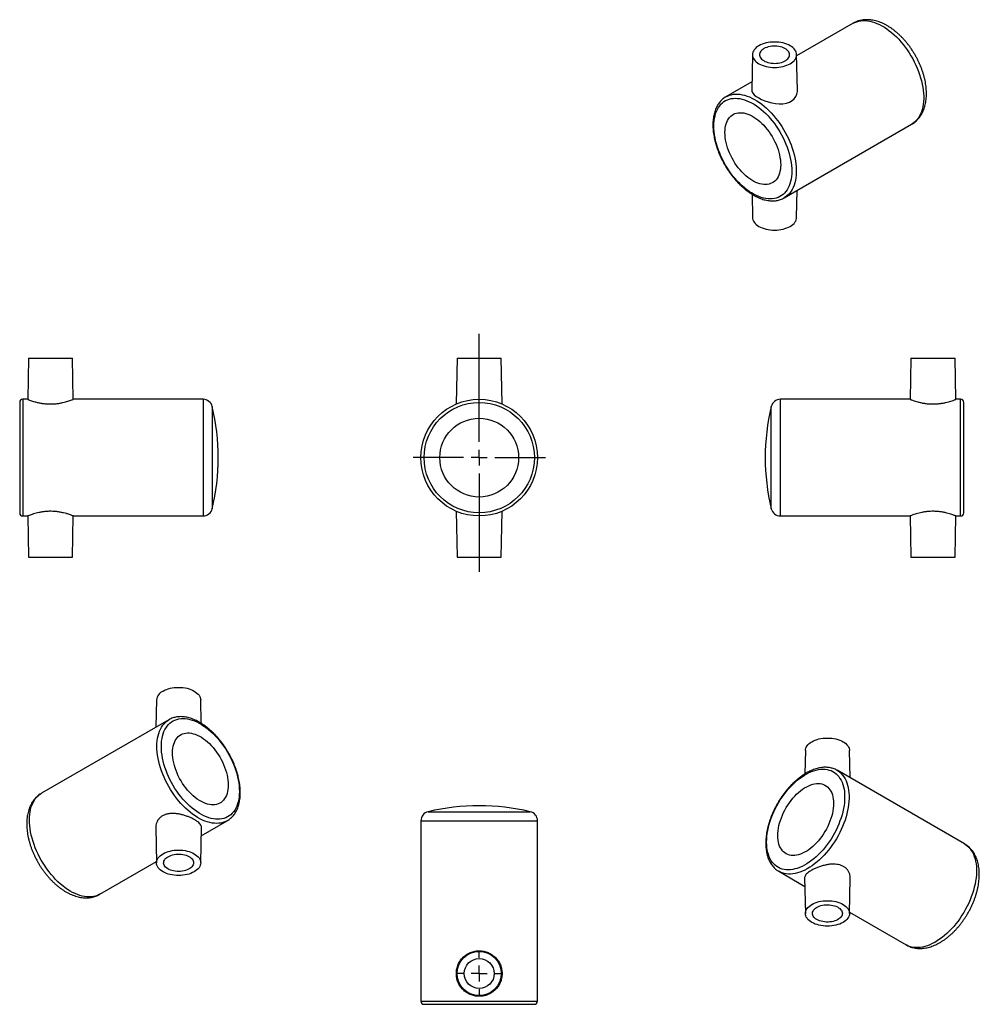
# Model space of a CAD drawing. Units: millimetres. Extents: x -8 to 296, y -36 to 276.
import ezdxf

# ---------------------------------------------------------------- set-up
doc = ezdxf.new("R2010")
doc.units = ezdxf.units.MM
doc.layers.add('FORMAT', color=7, linetype='Continuous')

# ---------------------------------------------------------------- blocks, each defined once
blk = doc.blocks.new('SW_CENTERMARKSYMBOL_0')
at = {"layer": 'FORMAT', "color": 0}
for p, q in [((0, 5), (0, 39.27)), ((-5, 0), (-21, 0)), ((0, 0), (-2.5, 0)), ((0, 0), (0, 2.5)), ((0, 0), (0, -2.5)), ((0, 0), (2.5, 0)), ((5, 0), (21, 0)), ((0, -5), (0, -36.2))]:
    blk.add_line(p, q, dxfattribs=at)
blk = doc.blocks.new('SW_CENTERMARKSYMBOL_1')
at = {"layer": 'FORMAT', "color": 0}
for p, q in [((0, 5), (0, 7.25)), ((-5, 0), (-7.25, 0)), ((0, 0), (-2.5, 0)), ((0, 0), (0, 2.5)), ((0, 0), (0, -2.5)), ((0, 0), (2.5, 0)), ((5, 0), (7.25, 0)), ((0, -5), (0, -7.25))]:
    blk.add_line(p, q, dxfattribs=at)

msp = doc.modelspace()

# ---------------------------------------------------------------- linework, layer by layer
at = {"color": 7, "linetype": 'Continuous', "lineweight": 25}
for p, q in [((256.11, 275.25), (238.13, 264.87)), ((224.12, 265.31), (223.88, 254.01)), ((238.36, 254.04), (238.12, 265.31)), ((223.94, 256.67), (215.67, 251.9)), ((238.36, 253.93), (238.35, 254.04)), ((215.67, 251.9), (215.7, 251.92)), ((234.17, 219.86), (274.61, 243.2)), ((238.12, 213.61), (238.31, 222.25)), ((223.96, 221), (224.12, 213.61)), ((234.17, 219.86), (234.16, 219.85)), ((-5.64, 169.05), (-5.87, 155.94)), ((-5.64, 169.05), (8.36, 169.05)), ((8.59, 155.94), (8.36, 169.05)), ((130.4, 169.05), (130.14, 154.47)), ((130.4, 169.05), (144.4, 169.05)), ((144.65, 154.48), (144.4, 169.05)), ((274.38, 169.05), (274.15, 155.94)), ((274.38, 169.05), (281.38, 169.05)), ((281.38, 169.05), (288.38, 169.05)), ((288.6, 155.95), (288.38, 169.05)), ((-8.41, 154.95), (-8.41, 119.95)), ((-5.86, 155.95), (-7.41, 155.95)), ((49.78, 155.95), (8.57, 155.95)), ((274.17, 155.95), (232.96, 155.95)), ((290.14, 155.95), (288.59, 155.95)), ((291.14, 137.45), (291.14, 154.95)), ((291.14, 119.95), (291.14, 137.45)), ((-7.41, 118.95), (-5.85, 118.95)), ((-5.87, 118.95), (-5.64, 105.85)), ((8.36, 105.85), (8.59, 118.96)), ((8.56, 118.95), (49.78, 118.95)), ((130.14, 120.42), (130.4, 105.85)), ((144.4, 105.85), (144.65, 120.42)), ((232.96, 118.95), (274.17, 118.95)), ((274.15, 118.96), (274.38, 105.85)), ((288.38, 105.85), (288.6, 118.95)), ((288.59, 118.95), (290.14, 118.95)), ((-5.64, 105.85), (8.36, 105.85)), ((130.4, 105.85), (144.4, 105.85)), ((274.38, 105.85), (281.38, 105.85)), ((281.38, 105.85), (288.38, 105.85)), ((35.02, 60.58), (34.84, 51.94)), ((49.18, 53.19), (49.02, 60.58)), ((38.97, 54.33), (-1.47, 30.99)), ((38.97, 54.33), (38.99, 54.34)), ((240.89, 44.52), (240.73, 37.12)), ((255.07, 35.88), (254.89, 44.52)), ((291.37, 14.93), (250.94, 38.27)), ((250.94, 38.27), (250.97, 38.25)), ((49.2, 17.52), (57.47, 22.29)), ((57.47, 22.29), (57.45, 22.28)), ((118.9, 22.22), (118.9, -34.96)), ((155.9, -34.96), (155.9, 22.22)), ((34.78, 20.15), (35.02, 8.88)), ((49.02, 8.88), (49.26, 20.18)), ((17.03, -1.06), (35.01, 9.32)), ((232.44, 6.23), (240.7, 1.46)), ((240.65, 4.12), (240.89, -7.18)), ((254.89, -7.18), (255.13, 4.09)), ((254.9, -6.74), (272.87, -17.12)), ((119.9, -35.96), (154.9, -35.96))]:
    msp.add_line(p, q, dxfattribs=at)
at = {"color": 1, "linetype": 'Continuous', "lineweight": 25}
for p, q in [((-7.41, 155.95), (-7.41, 118.95)), ((49.78, 155.95), (49.78, 118.95)), ((52.69, 153.64), (52.69, 121.25)), ((230.04, 137.45), (230.04, 153.64)), ((232.96, 137.45), (232.96, 155.95)), ((290.14, 137.45), (290.14, 155.95)), ((230.04, 121.25), (230.04, 137.45)), ((232.96, 118.95), (232.96, 137.45)), ((290.14, 118.95), (290.14, 137.45)), ((121.21, 25.14), (153.59, 25.14)), ((118.9, 22.22), (155.9, 22.22)), ((118.9, -34.96), (155.9, -34.96))]:
    msp.add_line(p, q, dxfattribs=at)
at = {"color": 1, "linetype": 'Continuous', "lineweight": 25, "flags": 128}
for points in [[(256.11, 275.25), (256.6, 275.5), (257.2, 275.74), (257.83, 275.92), (258.48, 276.04), (259.16, 276.11), (259.86, 276.11), (260.58, 276.05), (261.32, 275.93), (262.07, 275.74), (262.83, 275.51), (263.6, 275.21), (264.38, 274.85), (265.16, 274.44), (265.95, 273.98), (266.73, 273.46), (267.5, 272.89), (268.27, 272.27), (269.03, 271.61), (269.77, 270.9), (270.5, 270.15), (271.21, 269.36), (271.9, 268.53), (272.56, 267.67), (273.2, 266.78), (273.82, 265.87), (274.4, 264.92), (274.95, 263.96), (275.46, 262.99), (275.94, 261.99), (276.38, 260.99), (276.78, 259.99), (277.14, 258.98), (277.46, 257.97), (277.74, 256.96), (277.97, 255.96), (278.15, 254.98), (278.29, 254.01), (278.39, 253.06), (278.43, 252.13), (278.43, 251.22), (278.39, 250.35), (278.29, 249.51), (278.15, 248.7), (277.97, 247.93), (277.74, 247.2), (277.46, 246.51), (277.14, 245.87), (276.78, 245.27), (276.38, 244.73), (275.94, 244.24), (275.46, 243.8), (274.95, 243.41), (274.61, 243.2)], [(215.7, 251.92), (216.17, 252.16), (216.77, 252.4), (217.39, 252.58), (218.05, 252.7), (218.73, 252.76), (219.43, 252.76), (220.14, 252.7), (220.88, 252.58), (221.63, 252.4), (222.4, 252.16), (223.17, 251.87), (223.95, 251.51), (224.73, 251.1), (225.51, 250.63), (226.29, 250.12), (227.07, 249.55), (227.83, 248.93), (228.59, 248.26), (229.34, 247.56), (230.07, 246.81), (230.78, 246.02), (231.46, 245.19), (232.13, 244.33), (232.77, 243.44), (233.38, 242.52), (233.96, 241.58), (234.51, 240.62), (235.03, 239.64), (235.51, 238.65), (235.95, 237.65), (236.35, 236.64), (236.71, 235.63), (237.03, 234.62), (237.3, 233.62), (237.53, 232.62), (237.72, 231.64), (237.86, 230.67), (237.95, 229.72), (238, 228.79), (238, 227.88), (237.95, 227.01), (237.86, 226.16), (237.72, 225.36), (237.53, 224.58), (237.3, 223.85), (237.03, 223.17), (236.71, 222.52), (236.35, 221.93), (235.95, 221.39), (235.51, 220.89), (235.03, 220.46), (234.51, 220.07), (234.17, 219.86)], [(35.13, 45.86), (35.16, 46.75), (35.23, 47.61), (35.34, 48.44), (35.51, 49.23), (35.72, 49.98), (35.97, 50.69), (36.27, 51.35), (36.61, 51.97), (36.99, 52.54), (37.41, 53.06), (37.87, 53.52), (38.36, 53.93), (38.9, 54.29), (38.97, 54.33)], [(57.45, 22.28), (57.26, 22.17), (56.67, 21.9), (56.06, 21.69), (55.42, 21.54), (54.76, 21.45), (54.07, 21.42), (53.36, 21.45), (52.63, 21.54), (51.88, 21.69), (51.13, 21.9), (50.36, 22.17), (49.58, 22.5), (48.8, 22.88), (48.02, 23.32), (47.24, 23.81), (46.46, 24.35), (45.69, 24.95), (44.93, 25.59), (44.17, 26.27), (43.44, 27.01), (42.72, 27.78), (42.02, 28.58), (41.34, 29.43), (40.69, 30.3), (40.06, 31.21), (39.46, 32.14), (38.9, 33.09), (38.36, 34.06), (37.87, 35.04), (37.41, 36.04), (36.99, 37.04), (36.61, 38.05), (36.27, 39.06), (35.97, 40.07), (35.72, 41.07), (35.51, 42.06), (35.34, 43.04), (35.23, 44), (35.16, 44.94), (35.13, 45.86)], [(250.97, 38.25), (251.28, 38.06), (251.79, 37.67), (252.27, 37.24), (252.71, 36.74), (253.11, 36.2), (253.48, 35.61), (253.79, 34.96), (254.07, 34.28), (254.3, 33.55), (254.49, 32.78), (254.62, 31.97), (254.72, 31.12), (254.77, 30.25), (254.77, 29.34), (254.72, 28.41), (254.62, 27.46), (254.49, 26.49), (254.3, 25.51), (254.07, 24.51), (253.79, 23.51), (253.48, 22.5), (253.11, 21.49), (252.71, 20.48), (252.27, 19.48), (251.79, 18.49), (251.28, 17.51), (250.73, 16.55), (250.15, 15.61), (249.54, 14.69), (248.9, 13.8), (248.23, 12.94), (247.54, 12.12), (246.83, 11.33), (246.1, 10.57), (245.36, 9.87), (244.6, 9.2), (243.83, 8.58), (243.06, 8.01), (242.28, 7.5), (241.49, 7.03), (240.71, 6.62), (239.93, 6.26), (239.16, 5.97), (238.4, 5.73), (237.65, 5.55), (236.91, 5.43), (236.19, 5.37), (235.49, 5.37), (234.81, 5.43), (234.16, 5.55), (233.53, 5.73), (232.94, 5.97), (232.43, 6.23)], [(-5.3, 22.52), (-5.28, 23.41), (-5.21, 24.27), (-5.09, 25.09), (-4.93, 25.88), (-4.72, 26.63), (-4.47, 27.34), (-4.17, 28.01), (-3.83, 28.63), (-3.45, 29.2), (-3.03, 29.71), (-2.57, 30.18), (-2.07, 30.59), (-1.54, 30.95), (-1.47, 30.99)], [(17.03, -1.06), (16.82, -1.17), (16.24, -1.44), (15.63, -1.65), (14.99, -1.8), (14.32, -1.89), (13.63, -1.92), (12.92, -1.89), (12.19, -1.8), (11.45, -1.65), (10.69, -1.44), (9.93, -1.17), (9.15, -0.85), (8.37, -0.46), (7.59, -0.03), (6.8, 0.47), (6.03, 1.01), (5.25, 1.6), (4.49, 2.25), (3.74, 2.93), (3, 3.66), (2.28, 4.43), (1.58, 5.24), (0.91, 6.09), (0.25, 6.96), (-0.37, 7.86), (-0.97, 8.79), (-1.54, 9.74), (-2.07, 10.71), (-2.57, 11.7), (-3.03, 12.7), (-3.45, 13.7), (-3.83, 14.71), (-4.17, 15.72), (-4.47, 16.73), (-4.72, 17.73), (-4.93, 18.72), (-5.09, 19.7), (-5.21, 20.66), (-5.28, 21.6), (-5.3, 22.52)], [(291.37, 14.93), (291.71, 14.72), (292.23, 14.33), (292.71, 13.89), (293.15, 13.4), (293.55, 12.86), (293.91, 12.26), (294.23, 11.62), (294.5, 10.93), (294.73, 10.2), (294.92, 9.43), (295.06, 8.62), (295.15, 7.78), (295.2, 6.91), (295.2, 6), (295.15, 5.07), (295.06, 4.12), (294.92, 3.15), (294.73, 2.17), (294.5, 1.17), (294.23, 0.16), (293.91, -0.84), (293.55, -1.86), (293.15, -2.86), (292.71, -3.86), (292.23, -4.86), (291.71, -5.83), (291.16, -6.79), (290.58, -7.73), (289.97, -8.65), (289.33, -9.54), (288.66, -10.4), (287.98, -11.23), (287.26, -12.02), (286.54, -12.77), (285.79, -13.48), (285.03, -14.14), (284.27, -14.76), (283.49, -15.33), (282.71, -15.85), (281.93, -16.31), (281.15, -16.72), (280.37, -17.08), (279.6, -17.38), (278.83, -17.61), (278.08, -17.79), (277.34, -17.92), (276.62, -17.98), (275.92, -17.98), (275.25, -17.91), (274.59, -17.79), (273.97, -17.61), (273.37, -17.37), (272.87, -17.12)]]:
    msp.add_lwpolyline(points, dxfattribs=at)
at = {"color": 7, "linetype": 'Continuous', "lineweight": 25, "flags": 128}
for points in [[(226.17, 268.12), (225.71, 267.83), (225.3, 267.51), (224.95, 267.17), (224.65, 266.81), (224.42, 266.44), (224.26, 266.05), (224.15, 265.66), (224.12, 265.26), (224.15, 264.87), (224.26, 264.47), (224.42, 264.09), (224.65, 263.72), (224.95, 263.36), (225.3, 263.02), (225.71, 262.7), (226.17, 262.41), (226.68, 262.14), (227.23, 261.9), (227.82, 261.7), (228.44, 261.53), (229.09, 261.4), (229.76, 261.3), (230.43, 261.24), (231.12, 261.22), (231.81, 261.24), (232.49, 261.3), (233.15, 261.4), (233.8, 261.53), (234.42, 261.7), (235.01, 261.9), (235.56, 262.14), (236.07, 262.41), (236.53, 262.7), (236.94, 263.02), (237.29, 263.36), (237.59, 263.72), (237.82, 264.09), (237.99, 264.47), (238.09, 264.87), (238.12, 265.26), (238.09, 265.66), (237.99, 266.05), (237.82, 266.44), (237.59, 266.81), (237.29, 267.17), (236.94, 267.51), (236.53, 267.83), (236.07, 268.12), (235.56, 268.39), (235.01, 268.62), (234.42, 268.83), (233.8, 269), (233.15, 269.13), (232.49, 269.23), (231.81, 269.28), (231.12, 269.3), (230.43, 269.28), (229.76, 269.23), (229.09, 269.13), (228.44, 269), (227.82, 268.83), (227.23, 268.62), (226.68, 268.39), (226.17, 268.12)], [(227.76, 267.2), (227.39, 266.96), (227.07, 266.69), (226.8, 266.41), (226.6, 266.1), (226.46, 265.79), (226.38, 265.47), (226.38, 265.14), (226.43, 264.82), (226.56, 264.5), (226.75, 264.19), (227, 263.9), (227.3, 263.63), (227.66, 263.38), (228.07, 263.16), (228.53, 262.97), (229.01, 262.8), (229.53, 262.68), (230.07, 262.59), (230.63, 262.54), (231.19, 262.52), (231.75, 262.54), (232.3, 262.61), (232.84, 262.71), (233.35, 262.84), (233.83, 263.01), (234.27, 263.21), (234.67, 263.44), (235.02, 263.7), (235.31, 263.97), (235.55, 264.27), (235.72, 264.58), (235.83, 264.9), (235.87, 265.22), (235.85, 265.55), (235.75, 265.87), (235.6, 266.18), (235.38, 266.48), (235.1, 266.76), (234.76, 267.02), (234.38, 267.26), (233.95, 267.47), (233.48, 267.64), (232.97, 267.79), (232.44, 267.9), (231.89, 267.97), (231.33, 268), (230.77, 268), (230.21, 267.95), (229.67, 267.87), (229.14, 267.76), (228.65, 267.6), (228.18, 267.42), (227.76, 267.2)], [(223.89, 254.01), (223.94, 253.6), (224.2, 253.09), (224.68, 252.56), (225.31, 252.06), (226.14, 251.54), (227.02, 251.09), (228.03, 250.66), (229.08, 250.29), (230.21, 249.98), (231.39, 249.75), (232.6, 249.64), (233.78, 249.66), (234.92, 249.86), (235.88, 250.2), (236.73, 250.71), (237.36, 251.3), (237.86, 252.01), (238.19, 252.78), (238.35, 253.62), (238.36, 253.93), (238.36, 253.93)], [(211.84, 242.62), (211.87, 243.48), (211.94, 244.32), (212.05, 245.12), (212.22, 245.89), (212.42, 246.61), (212.68, 247.3), (212.98, 247.94), (213.32, 248.53), (213.7, 249.07), (214.12, 249.56), (214.58, 250), (215.07, 250.38), (215.6, 250.71), (216.17, 250.97), (216.76, 251.18), (217.38, 251.33), (218.03, 251.42), (218.7, 251.45), (219.39, 251.42), (220.1, 251.33), (220.83, 251.17), (221.57, 250.96), (222.32, 250.69), (223.08, 250.36), (223.84, 249.98), (224.6, 249.54), (225.36, 249.04), (226.12, 248.5), (226.86, 247.9), (227.6, 247.26), (228.33, 246.58), (229.04, 245.85), (229.73, 245.08), (230.4, 244.28), (231.05, 243.44), (231.67, 242.57), (232.27, 241.68), (232.83, 240.76), (233.36, 239.82), (233.86, 238.87), (234.32, 237.9), (234.74, 236.92), (235.12, 235.94), (235.46, 234.96), (235.76, 233.98), (236.01, 233), (236.22, 232.03), (236.38, 231.08), (236.5, 230.14), (236.57, 229.22), (236.59, 228.33), (236.57, 227.46), (236.5, 226.63), (236.38, 225.83), (236.22, 225.06), (236.01, 224.34), (235.76, 223.65), (235.46, 223.01), (235.12, 222.42), (234.74, 221.88), (234.32, 221.39), (233.86, 220.95), (233.36, 220.57), (232.83, 220.24), (232.27, 219.98), (231.67, 219.77), (231.05, 219.62), (230.4, 219.53), (229.73, 219.5), (229.04, 219.53), (228.33, 219.62), (227.6, 219.78), (226.86, 219.99), (226.12, 220.26), (225.36, 220.59), (224.6, 220.97), (223.84, 221.41), (223.08, 221.91), (222.32, 222.45), (221.57, 223.04), (220.83, 223.69), (220.1, 224.37), (219.39, 225.1), (218.7, 225.87), (218.03, 226.67), (217.38, 227.51), (216.76, 228.38), (216.17, 229.27), (215.6, 230.19), (215.07, 231.13), (214.58, 232.08), (214.12, 233.05), (213.7, 234.03), (213.32, 235.01), (212.98, 235.99), (212.68, 236.97), (212.42, 237.95), (212.22, 238.92), (212.05, 239.87), (211.94, 240.81), (211.87, 241.72), (211.84, 242.62)], [(215.38, 240.58), (215.4, 241.31), (215.47, 242.01), (215.59, 242.67), (215.75, 243.3), (215.96, 243.89), (216.21, 244.43), (216.51, 244.92), (216.85, 245.36), (217.22, 245.75), (217.63, 246.09), (218.08, 246.36), (218.56, 246.58), (219.07, 246.74), (219.61, 246.84), (220.18, 246.88), (220.76, 246.86), (221.36, 246.78), (221.98, 246.64), (222.61, 246.44), (223.25, 246.18), (223.89, 245.86), (224.54, 245.49), (225.18, 245.06), (225.82, 244.58), (226.45, 244.06), (227.07, 243.49), (227.67, 242.87), (228.26, 242.22), (228.82, 241.53), (229.36, 240.81), (229.87, 240.06), (230.35, 239.28), (230.8, 238.49), (231.21, 237.67), (231.59, 236.85), (231.92, 236.02), (232.22, 235.19), (232.47, 234.35), (232.68, 233.53), (232.84, 232.71), (232.96, 231.91), (233.03, 231.13), (233.06, 230.37), (233.03, 229.64), (232.96, 228.94), (232.84, 228.27), (232.68, 227.65), (232.47, 227.06), (232.22, 226.52), (231.92, 226.03), (231.59, 225.59), (231.21, 225.2), (230.8, 224.86), (230.35, 224.59), (229.87, 224.37), (229.36, 224.2), (228.82, 224.1), (228.26, 224.06), (227.67, 224.09), (227.07, 224.17), (226.45, 224.31), (225.82, 224.51), (225.18, 224.77), (224.54, 225.09), (223.89, 225.46), (223.25, 225.89), (222.61, 226.36), (221.98, 226.89), (221.36, 227.46), (220.76, 228.08), (220.18, 228.73), (219.61, 229.42), (219.07, 230.14), (218.56, 230.89), (218.08, 231.67), (217.63, 232.46), (217.22, 233.27), (216.85, 234.1), (216.51, 234.93), (216.21, 235.76), (215.96, 236.59), (215.75, 237.42), (215.59, 238.24), (215.47, 239.04), (215.4, 239.82), (215.38, 240.58)], [(224.12, 213.61), (224.15, 213.26), (224.26, 212.87), (224.42, 212.48), (224.65, 212.11), (224.95, 211.75), (225.3, 211.41), (225.71, 211.09), (226.17, 210.8), (226.68, 210.53), (227.23, 210.3), (227.82, 210.09), (228.44, 209.92), (229.09, 209.79), (229.76, 209.69), (230.43, 209.64), (231.12, 209.62), (231.81, 209.64), (232.49, 209.69), (233.15, 209.79), (233.8, 209.92), (234.42, 210.09), (235.01, 210.3), (235.56, 210.53), (236.07, 210.8), (236.53, 211.09), (236.94, 211.41), (237.29, 211.75), (237.59, 212.11), (237.82, 212.48), (237.99, 212.87), (238.09, 213.26), (238.12, 213.61)], [(37.07, 63.39), (37.58, 63.66), (38.13, 63.89), (38.72, 64.1), (39.34, 64.27), (39.99, 64.4), (40.65, 64.5), (41.33, 64.55), (42.02, 64.57), (42.71, 64.55), (43.39, 64.5), (44.05, 64.4), (44.7, 64.27), (45.32, 64.1), (45.91, 63.89), (46.46, 63.66), (46.97, 63.39), (47.43, 63.1), (47.84, 62.78), (48.19, 62.44), (48.49, 62.08), (48.72, 61.71), (48.88, 61.32), (48.99, 60.93), (49.02, 60.58)], [(36.55, 45.86), (36.57, 46.73), (36.64, 47.56), (36.76, 48.36), (36.92, 49.13), (37.13, 49.86), (37.38, 50.54), (37.68, 51.18), (38.02, 51.77), (38.4, 52.31), (38.82, 52.8), (39.28, 53.24), (39.78, 53.62), (40.31, 53.95), (40.87, 54.22), (41.47, 54.42), (42.09, 54.57), (42.74, 54.66), (43.41, 54.69), (44.1, 54.66), (44.81, 54.57), (45.54, 54.42), (46.28, 54.2), (47.03, 53.93), (47.78, 53.6), (48.54, 53.22), (49.3, 52.78), (50.07, 52.29), (50.82, 51.74), (51.57, 51.15), (52.31, 50.51), (53.04, 49.82), (53.75, 49.09), (54.44, 48.32), (55.11, 47.52), (55.76, 46.68), (56.38, 45.81), (56.97, 44.92), (57.54, 44), (58.07, 43.06), (58.56, 42.11), (59.02, 41.14), (59.44, 40.17), (59.83, 39.18), (60.17, 38.2), (60.46, 37.22), (60.72, 36.24), (60.92, 35.27), (61.09, 34.32), (61.2, 33.38), (61.27, 32.47), (61.3, 31.57), (61.27, 30.71), (61.2, 29.87), (61.09, 29.07), (60.92, 28.3), (60.72, 27.58), (60.46, 26.89), (60.17, 26.25), (59.83, 25.66), (59.44, 25.12), (59.02, 24.63), (58.56, 24.19), (58.07, 23.81), (57.54, 23.48), (56.97, 23.22), (56.38, 23.01), (55.76, 22.86), (55.11, 22.77), (54.44, 22.74), (53.75, 22.77), (53.04, 22.86), (52.31, 23.02), (51.57, 23.23), (50.82, 23.5), (50.07, 23.83), (49.3, 24.21), (48.54, 24.65), (47.78, 25.15), (47.03, 25.69), (46.28, 26.29), (45.54, 26.93), (44.81, 27.61), (44.1, 28.34), (43.41, 29.11), (42.74, 29.91), (42.09, 30.75), (41.47, 31.62), (40.87, 32.51), (40.31, 33.43), (39.78, 34.37), (39.28, 35.32), (38.82, 36.29), (38.4, 37.27), (38.02, 38.25), (37.68, 39.23), (37.38, 40.22), (37.13, 41.19), (36.92, 42.16), (36.76, 43.11), (36.64, 44.05), (36.57, 44.97), (36.55, 45.86)], [(40.08, 43.82), (40.11, 44.55), (40.18, 45.25), (40.3, 45.92), (40.46, 46.54), (40.67, 47.13), (40.92, 47.67), (41.22, 48.16), (41.55, 48.6), (41.93, 48.99), (42.34, 49.33), (42.79, 49.61), (43.27, 49.83), (43.78, 49.99), (44.32, 50.09), (44.88, 50.13), (45.47, 50.11), (46.07, 50.02), (46.69, 49.88), (47.32, 49.68), (47.96, 49.42), (48.6, 49.1), (49.25, 48.73), (49.89, 48.3), (50.53, 47.83), (51.16, 47.3), (51.78, 46.73), (52.38, 46.11), (52.96, 45.46), (53.53, 44.77), (54.07, 44.05), (54.58, 43.3), (55.06, 42.52), (55.51, 41.73), (55.92, 40.92), (56.29, 40.09), (56.63, 39.26), (56.93, 38.43), (57.18, 37.6), (57.39, 36.77), (57.55, 35.95), (57.67, 35.15), (57.74, 34.37), (57.76, 33.61), (57.74, 32.88), (57.67, 32.18), (57.55, 31.52), (57.39, 30.89), (57.18, 30.3), (56.93, 29.76), (56.63, 29.27), (56.29, 28.83), (55.92, 28.44), (55.51, 28.1), (55.06, 27.83), (54.58, 27.61), (54.07, 27.45), (53.53, 27.35), (52.96, 27.31), (52.38, 27.33), (51.78, 27.41), (51.16, 27.55), (50.53, 27.75), (49.89, 28.01), (49.25, 28.33), (48.6, 28.7), (47.96, 29.13), (47.32, 29.61), (46.69, 30.13), (46.07, 30.7), (45.47, 31.32), (44.88, 31.97), (44.32, 32.66), (43.78, 33.38), (43.27, 34.13), (42.79, 34.91), (42.34, 35.71), (41.93, 36.52), (41.55, 37.34), (41.22, 38.17), (40.92, 39), (40.67, 39.84), (40.46, 40.66), (40.3, 41.48), (40.18, 42.28), (40.11, 43.06), (40.08, 43.82)], [(240.89, 44.52), (240.92, 44.87), (241.02, 45.26), (241.19, 45.65), (241.42, 46.02), (241.71, 46.38), (242.07, 46.72), (242.48, 47.04), (242.94, 47.33), (243.45, 47.6), (244, 47.83), (244.59, 48.04), (245.21, 48.21), (245.85, 48.34), (246.52, 48.44), (247.2, 48.49), (247.89, 48.51), (248.57, 48.49), (249.25, 48.44), (249.92, 48.34), (250.57, 48.21), (251.19, 48.04), (251.78, 47.83), (252.33, 47.6), (252.84, 47.33), (253.3, 47.04), (253.71, 46.72), (254.06, 46.38), (254.35, 46.02), (254.58, 45.65), (254.75, 45.26), (254.85, 44.87), (254.89, 44.52)], [(228.61, 15.51), (228.63, 16.41), (228.7, 17.32), (228.82, 18.26), (228.98, 19.21), (229.19, 20.18), (229.44, 21.16), (229.74, 22.14), (230.08, 23.12), (230.46, 24.1), (230.88, 25.08), (231.34, 26.05), (231.84, 27), (232.37, 27.94), (232.93, 28.86), (233.53, 29.75), (234.15, 30.62), (234.8, 31.46), (235.47, 32.26), (236.16, 33.03), (236.87, 33.76), (237.6, 34.44), (238.34, 35.09), (239.08, 35.68), (239.84, 36.23), (240.6, 36.72), (241.36, 37.16), (242.12, 37.54), (242.88, 37.87), (243.63, 38.14), (244.37, 38.35), (245.1, 38.51), (245.81, 38.6), (246.5, 38.63), (247.17, 38.6), (247.82, 38.51), (248.44, 38.36), (249.03, 38.16), (249.6, 37.89), (250.13, 37.56), (250.62, 37.18), (251.08, 36.74), (251.5, 36.25), (251.88, 35.71), (252.22, 35.12), (252.52, 34.48), (252.77, 33.8), (252.98, 33.07), (253.15, 32.3), (253.26, 31.5), (253.33, 30.67), (253.36, 29.8), (253.33, 28.91), (253.26, 27.99), (253.15, 27.05), (252.98, 26.1), (252.77, 25.13), (252.52, 24.16), (252.22, 23.17), (251.88, 22.19), (251.5, 21.21), (251.08, 20.23), (250.62, 19.26), (250.13, 18.31), (249.6, 17.37), (249.03, 16.45), (248.44, 15.56), (247.82, 14.69), (247.17, 13.85), (246.5, 13.05), (245.81, 12.28), (245.1, 11.55), (244.37, 10.87), (243.63, 10.23), (242.88, 9.63), (242.12, 9.09), (241.36, 8.59), (240.6, 8.15), (239.84, 7.77), (239.08, 7.44), (238.34, 7.17), (237.6, 6.96), (236.87, 6.8), (236.16, 6.71), (235.47, 6.68), (234.8, 6.71), (234.15, 6.8), (233.53, 6.95), (232.93, 7.16), (232.37, 7.42), (231.84, 7.75), (231.34, 8.13), (230.88, 8.57), (230.46, 9.06), (230.08, 9.6), (229.74, 10.19), (229.44, 10.83), (229.19, 11.52), (228.98, 12.24), (228.82, 13.01), (228.7, 13.81), (228.63, 14.65), (228.61, 15.51)], [(232.14, 17.55), (232.17, 18.31), (232.24, 19.09), (232.36, 19.89), (232.52, 20.71), (232.73, 21.54), (232.98, 22.37), (233.27, 23.2), (233.61, 24.03), (233.99, 24.86), (234.4, 25.67), (234.85, 26.46), (235.33, 27.24), (235.84, 27.99), (236.38, 28.71), (236.94, 29.4), (237.53, 30.05), (238.13, 30.67), (238.75, 31.24), (239.38, 31.77), (240.02, 32.24), (240.66, 32.67), (241.31, 33.04), (241.95, 33.36), (242.59, 33.62), (243.22, 33.82), (243.84, 33.96), (244.44, 34.05), (245.02, 34.07), (245.59, 34.03), (246.13, 33.93), (246.64, 33.77), (247.12, 33.55), (247.57, 33.27), (247.98, 32.93), (248.35, 32.54), (248.69, 32.1), (248.99, 31.61), (249.24, 31.07), (249.45, 30.48), (249.61, 29.86), (249.73, 29.19), (249.8, 28.49), (249.82, 27.76), (249.8, 27), (249.73, 26.22), (249.61, 25.42), (249.45, 24.6), (249.24, 23.78), (248.99, 22.94), (248.69, 22.11), (248.35, 21.28), (247.98, 20.46), (247.57, 19.64), (247.12, 18.85), (246.64, 18.07), (246.13, 17.32), (245.59, 16.6), (245.02, 15.91), (244.44, 15.26), (243.84, 14.64), (243.22, 14.07), (242.59, 13.55), (241.95, 13.07), (241.31, 12.64), (240.66, 12.27), (240.02, 11.95), (239.38, 11.69), (238.75, 11.49), (238.13, 11.35), (237.53, 11.27), (236.94, 11.25), (236.38, 11.29), (235.84, 11.39), (235.33, 11.55), (234.85, 11.77), (234.4, 12.04), (233.99, 12.38), (233.61, 12.77), (233.27, 13.21), (232.98, 13.7), (232.73, 14.24), (232.52, 14.83), (232.36, 15.46), (232.24, 16.12), (232.17, 16.82), (232.14, 17.55)], [(37.07, 11.79), (37.58, 12.05), (38.13, 12.29), (38.72, 12.49), (39.34, 12.66), (39.99, 12.79), (40.65, 12.89), (41.33, 12.95), (42.02, 12.97), (42.71, 12.95), (43.39, 12.89), (44.05, 12.79), (44.7, 12.66), (45.32, 12.49), (45.91, 12.29), (46.46, 12.05), (46.97, 11.79), (47.43, 11.49), (47.84, 11.17), (48.19, 10.83), (48.49, 10.47), (48.72, 10.1), (48.88, 9.72), (48.99, 9.32), (49.02, 8.93), (48.99, 8.53), (48.88, 8.14), (48.72, 7.75), (48.49, 7.38), (48.19, 7.02), (47.84, 6.68), (47.43, 6.36), (46.97, 6.07), (46.46, 5.8), (45.91, 5.57), (45.32, 5.36), (44.7, 5.19), (44.05, 5.06), (43.39, 4.96), (42.71, 4.91), (42.02, 4.89), (41.33, 4.91), (40.65, 4.96), (39.99, 5.06), (39.34, 5.19), (38.72, 5.36), (38.13, 5.57), (37.58, 5.8), (37.07, 6.07), (36.61, 6.36), (36.2, 6.68), (35.85, 7.02), (35.55, 7.38), (35.32, 7.75), (35.15, 8.14), (35.05, 8.53), (35.02, 8.93), (35.05, 9.32), (35.15, 9.72), (35.32, 10.1), (35.55, 10.47), (35.85, 10.83), (36.2, 11.17), (36.61, 11.49), (37.07, 11.79)], [(38.66, 10.87), (39.08, 11.08), (39.54, 11.27), (40.04, 11.42), (40.57, 11.54), (41.11, 11.62), (41.67, 11.66), (42.23, 11.67), (42.79, 11.63), (43.34, 11.56), (43.87, 11.45), (44.37, 11.31), (44.85, 11.13), (45.28, 10.92), (45.66, 10.69), (46, 10.43), (46.28, 10.14), (46.5, 9.84), (46.65, 9.53), (46.74, 9.21), (46.77, 8.89), (46.73, 8.56), (46.62, 8.24), (46.45, 7.94), (46.21, 7.64), (45.92, 7.36), (45.57, 7.11), (45.17, 6.88), (44.73, 6.68), (44.25, 6.51), (43.74, 6.37), (43.2, 6.27), (42.65, 6.21), (42.09, 6.19), (41.53, 6.2), (40.97, 6.25), (40.43, 6.34), (39.91, 6.47), (39.42, 6.63), (38.97, 6.82), (38.56, 7.05), (38.2, 7.3), (37.89, 7.57), (37.64, 7.86), (37.46, 8.17), (37.33, 8.48), (37.27, 8.81), (37.28, 9.13), (37.36, 9.45), (37.5, 9.77), (37.7, 10.07), (37.97, 10.36), (38.29, 10.62), (38.66, 10.87)], [(242.94, -9.99), (242.48, -9.7), (242.07, -9.38), (241.71, -9.04), (241.42, -8.68), (241.19, -8.31), (241.02, -7.92), (240.92, -7.53), (240.89, -7.13), (240.92, -6.74), (241.02, -6.34), (241.19, -5.96), (241.42, -5.59), (241.71, -5.23), (242.07, -4.89), (242.48, -4.57), (242.94, -4.27), (243.45, -4.01), (244, -3.77), (244.59, -3.57), (245.21, -3.4), (245.85, -3.27), (246.52, -3.17), (247.2, -3.11), (247.89, -3.09), (248.57, -3.11), (249.25, -3.17), (249.92, -3.27), (250.57, -3.4), (251.19, -3.57), (251.78, -3.77), (252.33, -4.01), (252.84, -4.27), (253.3, -4.57), (253.71, -4.89), (254.06, -5.23), (254.35, -5.59), (254.58, -5.96), (254.75, -6.34), (254.85, -6.74), (254.89, -7.13), (254.85, -7.53), (254.75, -7.92), (254.58, -8.31), (254.35, -8.68), (254.06, -9.04), (253.71, -9.38), (253.3, -9.7), (252.84, -9.99), (252.33, -10.26), (251.78, -10.49), (251.19, -10.7), (250.57, -10.87), (249.92, -11), (249.25, -11.1), (248.57, -11.15), (247.89, -11.17), (247.2, -11.15), (246.52, -11.1), (245.85, -11), (245.21, -10.87), (244.59, -10.7), (244, -10.49), (243.45, -10.26), (242.94, -9.99)], [(244.53, -9.07), (244.15, -8.83), (243.83, -8.56), (243.57, -8.27), (243.36, -7.97), (243.22, -7.66), (243.15, -7.34), (243.14, -7.01), (243.2, -6.69), (243.32, -6.37), (243.51, -6.06), (243.76, -5.77), (244.07, -5.5), (244.43, -5.25), (244.84, -5.03), (245.29, -4.84), (245.78, -4.67), (246.3, -4.55), (246.84, -4.46), (247.39, -4.41), (247.96, -4.39), (248.52, -4.41), (249.07, -4.48), (249.61, -4.58), (250.12, -4.71), (250.6, -4.88), (251.04, -5.08), (251.44, -5.31), (251.79, -5.57), (252.08, -5.84), (252.31, -6.14), (252.49, -6.45), (252.59, -6.77), (252.64, -7.09), (252.61, -7.42), (252.52, -7.74), (252.36, -8.05), (252.14, -8.35), (251.86, -8.63), (251.53, -8.89), (251.14, -9.13), (250.71, -9.34), (250.24, -9.51), (249.74, -9.66), (249.21, -9.77), (248.66, -9.84), (248.1, -9.87), (247.53, -9.87), (246.98, -9.82), (246.43, -9.74), (245.91, -9.63), (245.41, -9.47), (244.95, -9.29), (244.53, -9.07)]]:
    msp.add_lwpolyline(points, dxfattribs=at)
at = {"color": 7, "linetype": 'Continuous', "lineweight": 25}
for centre, radius in [((137.4, 137.45), 18.5), ((137.4, 137.45), 17.5), ((137.4, 137.45), 12.5), ((137.4, -26.2), 7), ((137.4, -26.2), 4.75)]:
    msp.add_circle(centre, radius, dxfattribs=at)
for centre, radius, start, end in [((-7.41, 154.95), 1, 90, 180), ((49.78, 152.95), 3, 13.3762, 90), ((-15.41, 137.45), 70, 0, 13.3762), ((298.14, 137.45), 70, 166.6238, 193.3762), ((232.96, 152.95), 3, 90, 166.6238), ((290.14, 154.95), 1, 0, 90), ((-15.41, 137.45), 70, 346.6238, 0), ((-7.41, 119.95), 1, 180, 270), ((49.78, 121.95), 3, 270, 346.6238), ((232.96, 121.95), 3, 193.3762, 270), ((290.14, 119.95), 1, 270, 0), ((38.54, 60.17), 3.54, 114.4655, 173.2703), ((121.9, 22.22), 3, 103.3762, 180), ((137.4, -42.96), 70, 90, 103.3762), ((137.4, -42.96), 70, 76.6238, 90), ((152.9, 22.22), 3, 0, 76.6238), ((119.9, -34.96), 1, 180, 270), ((154.9, -34.96), 1, 270, 0)]:
    msp.add_arc(centre, radius, start, end, dxfattribs=at)
for points, knots in [([(274.6, 243.21), (274.71, 243.27), (275.01, 243.44), (275.49, 243.78), (276.03, 244.23), (276.53, 244.72), (276.99, 245.26), (277.42, 245.84), (277.81, 246.47), (278.15, 247.14), (278.46, 247.85), (278.72, 248.59), (278.93, 249.38), (279.1, 250.2), (279.22, 251.05), (279.3, 251.93), (279.33, 252.83), (279.31, 253.75), (279.24, 254.69), (279.12, 255.65), (278.97, 256.61), (278.76, 257.58), (278.52, 258.55), (278.23, 259.52), (277.9, 260.49), (277.54, 261.45), (277.13, 262.41), (276.69, 263.35), (276.22, 264.29), (275.71, 265.2), (275.17, 266.1), (274.6, 266.98), (274, 267.83), (273.38, 268.66), (272.73, 269.46), (272.05, 270.23), (271.35, 270.96), (270.63, 271.66), (269.9, 272.32), (269.14, 272.94), (268.37, 273.51), (267.59, 274.04), (266.79, 274.53), (265.99, 274.96), (265.17, 275.34), (264.36, 275.66), (263.54, 275.93), (262.73, 276.13), (261.92, 276.28), (261.12, 276.36), (260.34, 276.38), (259.58, 276.34), (258.84, 276.25), (258.13, 276.09), (257.44, 275.88), (256.79, 275.61), (256.34, 275.39), (256.13, 275.25), (256.1, 275.24)], [0, 0, 0, 0, 0.008697, 0.02534, 0.041982, 0.058685, 0.075505, 0.092495, 0.109698, 0.127147, 0.14486, 0.162839, 0.181068, 0.199519, 0.218149, 0.236915, 0.255771, 0.274678, 0.2936, 0.312511, 0.331396, 0.350248, 0.369064, 0.387844, 0.406589, 0.425305, 0.443996, 0.462667, 0.481325, 0.499976, 0.518627, 0.537283, 0.555949, 0.574633, 0.593341, 0.612079, 0.630854, 0.649671, 0.668535, 0.687449, 0.706415, 0.725429, 0.744486, 0.763571, 0.782657, 0.801708, 0.820679, 0.839521, 0.85818, 0.876608, 0.894766, 0.912636, 0.930216, 0.947524, 0.964595, 0.981473, 0.998214, 1, 1, 1, 1]), ([(215.7, 251.91), (215.61, 251.86), (215.33, 251.7), (214.89, 251.39), (214.4, 250.97), (213.95, 250.51), (213.53, 249.99), (213.14, 249.44), (212.8, 248.84), (212.49, 248.19), (212.23, 247.5), (212.01, 246.78), (211.83, 246.02), (211.69, 245.23), (211.6, 244.4), (211.56, 243.67), (211.55, 243.2), (211.55, 243.03)], [0, 0, 0, 0, 0.035579, 0.104518, 0.173485, 0.242642, 0.31213, 0.382054, 0.452473, 0.523396, 0.594795, 0.666607, 0.738754, 0.811151, 0.883722, 0.956398, 1, 1, 1, 1]), ([(211.55, 243.03), (211.55, 242.87), (211.55, 242.42), (211.59, 241.66), (211.68, 240.75), (211.81, 239.81), (211.99, 238.87), (212.2, 237.92), (212.46, 236.96), (212.76, 236), (213.09, 235.04), (213.46, 234.08), (213.87, 233.13), (214.31, 232.18), (214.79, 231.25), (215.3, 230.33), (215.84, 229.43), (216.41, 228.56), (217, 227.7), (217.62, 226.87), (218.26, 226.07), (218.93, 225.3), (219.61, 224.56), (220.31, 223.86), (221.03, 223.2), (221.76, 222.57), (222.5, 221.99), (223.25, 221.46), (224.01, 220.97), (224.77, 220.52), (225.53, 220.13), (226.3, 219.79), (227.06, 219.5), (227.81, 219.27), (228.56, 219.09), (229.3, 218.97), (230.02, 218.91), (230.73, 218.9), (231.42, 218.95), (232.08, 219.06), (232.72, 219.22), (233.33, 219.44), (233.81, 219.65), (234.07, 219.81), (234.15, 219.86)], [0, 0, 0, 0, 0.013026, 0.037624, 0.062209, 0.08678, 0.111335, 0.135872, 0.160392, 0.184896, 0.209385, 0.233861, 0.258328, 0.282786, 0.307239, 0.331689, 0.356138, 0.38059, 0.405045, 0.429507, 0.453978, 0.478461, 0.502958, 0.527472, 0.552004, 0.576558, 0.601133, 0.625731, 0.65035, 0.674989, 0.699642, 0.724302, 0.748951, 0.773571, 0.798141, 0.82263, 0.84701, 0.871248, 0.895321, 0.919214, 0.942927, 0.966476, 0.989897, 1, 1, 1, 1]), ([(-5.86, 155.94), (-5.86, 155.94), (-5.89, 155.96), (-5.77, 155.91), (-5.49, 155.8), (-5.01, 155.63), (-4.38, 155.41), (-3.58, 155.17), (-2.63, 154.92), (-1.54, 154.7), (-0.36, 154.54), (0.86, 154.46), (2.04, 154.47), (3.18, 154.55), (4.24, 154.7), (5.24, 154.9), (5.96, 155.08), (6.33, 155.18), (6.43, 155.21)], [0, 0, 0, 0, 0.010366, 0.076639, 0.144835, 0.211333, 0.279559, 0.349961, 0.422262, 0.495009, 0.570084, 0.639021, 0.710252, 0.774811, 0.841161, 0.907475, 0.975453, 1, 1, 1, 1]), ([(6.43, 155.21), (6.7, 155.29), (7.25, 155.46), (7.87, 155.68), (8.32, 155.84), (8.56, 155.94), (8.56, 155.94), (8.57, 155.94)], [0, 0, 0, 0, 0.210132, 0.426122, 0.636332, 0.853216, 1, 1, 1, 1]), ([(274.17, 155.94), (274.16, 155.94), (274.13, 155.95), (274.28, 155.9), (274.59, 155.78), (275.08, 155.6), (275.74, 155.38), (276.56, 155.13), (277.54, 154.89), (278.64, 154.67), (279.84, 154.52), (281.04, 154.46), (282.23, 154.47), (283.35, 154.57), (284.41, 154.73), (285.4, 154.93), (286.31, 155.17), (287.12, 155.41), (287.79, 155.64), (288.27, 155.82), (288.56, 155.93), (288.58, 155.94), (288.59, 155.94)], [0, 0, 0, 0, 0.013553, 0.0656957, 0.1148839, 0.165394, 0.216646, 0.2692285, 0.3233455, 0.3790655, 0.4323234, 0.4873858, 0.5366373, 0.5873786, 0.6358385, 0.6855361, 0.7373099, 0.790436, 0.8448318, 0.9009032, 0.9534678, 1, 1, 1, 1]), ([(6.43, 119.68), (6.14, 119.76), (5.54, 119.93), (4.49, 120.15), (3.34, 120.33), (2.15, 120.42), (0.96, 120.44), (-0.18, 120.37), (-1.27, 120.24), (-2.29, 120.05), (-3.23, 119.82), (-4.09, 119.58), (-4.82, 119.34), (-5.38, 119.14), (-5.73, 119), (-5.89, 118.94), (-5.86, 118.95), (-5.85, 118.95)], [0, 0, 0, 0, 0.070687, 0.143331, 0.214047, 0.287053, 0.353803, 0.422648, 0.487118, 0.553271, 0.621472, 0.691417, 0.763906, 0.838558, 0.909711, 0.983205, 1, 1, 1, 1]), ([(8.56, 118.96), (8.56, 118.96), (8.57, 118.95), (8.37, 119.03), (8, 119.17), (7.45, 119.37), (6.9, 119.55), (6.53, 119.65), (6.43, 119.68)], [0, 0, 0, 0, 0.124998, 0.320192, 0.52086, 0.720056, 0.924388, 1, 1, 1, 1]), ([(288.59, 118.95), (288.58, 118.96), (288.58, 118.96), (288.35, 119.05), (287.95, 119.2), (287.38, 119.4), (286.65, 119.63), (285.75, 119.88), (284.71, 120.12), (283.56, 120.3), (282.35, 120.42), (281.16, 120.44), (279.99, 120.38), (278.9, 120.26), (277.87, 120.08), (276.92, 119.86), (276.05, 119.61), (275.3, 119.37), (274.71, 119.16), (274.32, 119.02), (274.15, 118.95), (274.17, 118.96), (274.17, 118.96)], [0, 0, 0, 0, 0.037409, 0.088868, 0.13827, 0.18897, 0.240979, 0.294362, 0.348746, 0.404813, 0.457192, 0.511341, 0.559951, 0.609963, 0.658952, 0.709173, 0.761837, 0.815922, 0.870287, 0.926381, 0.978129, 1, 1, 1, 1]), ([(57.44, 22.28), (57.55, 22.34), (57.84, 22.5), (58.28, 22.83), (58.77, 23.25), (59.22, 23.72), (59.64, 24.23), (60.02, 24.79), (60.36, 25.4), (60.66, 26.04), (60.93, 26.73), (61.15, 27.46), (61.32, 28.22), (61.46, 29.02), (61.55, 29.84), (61.59, 30.69), (61.59, 31.57), (61.55, 32.47), (61.46, 33.39), (61.34, 34.32), (61.16, 35.26), (60.95, 36.21), (60.7, 37.17), (60.41, 38.13), (60.07, 39.09), (59.7, 40.05), (59.3, 41), (58.86, 41.95), (58.38, 42.88), (57.88, 43.8), (57.34, 44.7), (56.77, 45.58), (56.18, 46.44), (55.56, 47.27), (54.92, 48.07), (54.26, 48.84), (53.57, 49.58), (52.87, 50.29), (52.16, 50.95), (51.43, 51.58), (50.69, 52.16), (49.94, 52.7), (49.18, 53.19), (48.42, 53.64), (47.66, 54.03), (46.89, 54.38), (46.13, 54.67), (45.37, 54.91), (44.63, 55.09), (43.89, 55.21), (43.16, 55.28), (42.46, 55.29), (41.77, 55.24), (41.1, 55.14), (40.46, 54.98), (39.85, 54.77), (39.36, 54.55), (39.09, 54.39), (39, 54.34)], [0, 0, 0, 0, 0.009895, 0.0273234, 0.044761, 0.0622493, 0.0798234, 0.097509, 0.1153201, 0.1332587, 0.1513166, 0.1694778, 0.1877223, 0.2060289, 0.224378, 0.2427528, 0.2611398, 0.2795275, 0.2979089, 0.31628, 0.3346389, 0.3529847, 0.3713176, 0.3896383, 0.4079481, 0.4262483, 0.4445407, 0.4628271, 0.4811092, 0.499389, 0.5176684, 0.5359491, 0.5542326, 0.5725209, 0.5908159, 0.6091196, 0.6274339, 0.6457605, 0.6641012, 0.6824572, 0.7008296, 0.7192188, 0.7376243, 0.7560444, 0.7744758, 0.792912, 0.8113414, 0.8297508, 0.8481229, 0.8664369, 0.8846698, 0.902799, 0.9208054, 0.9386774, 0.9564143, 0.9740281, 0.9915434, 1, 1, 1, 1]), ([(250.98, 38.24), (250.86, 38.31), (250.57, 38.48), (250.06, 38.71), (249.45, 38.92), (248.82, 39.08), (248.16, 39.18), (247.49, 39.23), (246.79, 39.22), (246.08, 39.16), (245.35, 39.04), (244.61, 38.87), (243.87, 38.64), (243.11, 38.36), (242.35, 38.02), (241.59, 37.64), (240.83, 37.2), (240.07, 36.71), (239.32, 36.18), (238.58, 35.6), (237.85, 34.98), (237.13, 34.32), (236.43, 33.62), (235.74, 32.89), (235.08, 32.12), (234.43, 31.32), (233.81, 30.49), (233.21, 29.64), (232.64, 28.76), (232.1, 27.86), (231.59, 26.95), (231.11, 26.01), (230.67, 25.07), (230.26, 24.12), (229.88, 23.16), (229.54, 22.2), (229.24, 21.24), (228.99, 20.28), (228.77, 19.33), (228.59, 18.39), (228.46, 17.45), (228.36, 16.53), (228.32, 15.75), (228.32, 15.28), (228.32, 15.1)], [0, 0, 0, 0, 0.014255, 0.037509, 0.060776, 0.08411, 0.107559, 0.131157, 0.154923, 0.178858, 0.202953, 0.227186, 0.251529, 0.275955, 0.300438, 0.324954, 0.349487, 0.374021, 0.398546, 0.423058, 0.447553, 0.472031, 0.496492, 0.520936, 0.545366, 0.569783, 0.59419, 0.618588, 0.642981, 0.667371, 0.69176, 0.716151, 0.740546, 0.764947, 0.789358, 0.813779, 0.838215, 0.862668, 0.887139, 0.911631, 0.936144, 0.96068, 0.985238, 1, 1, 1, 1]), ([(-1.47, 30.98), (-1.65, 30.87), (-2.03, 30.65), (-2.56, 30.24), (-3.09, 29.78), (-3.57, 29.26), (-4.02, 28.71), (-4.43, 28.11), (-4.81, 27.47), (-5.13, 26.78), (-5.42, 26.06), (-5.67, 25.3), (-5.86, 24.5), (-6.01, 23.67), (-6.12, 22.8), (-6.17, 22.01), (-6.18, 21.5), (-6.18, 21.29)], [0, 0, 0, 0, 0.057921, 0.122695, 0.187558, 0.252744, 0.318471, 0.384928, 0.452271, 0.520605, 0.589978, 0.660369, 0.731699, 0.803831, 0.876599, 0.949824, 1, 1, 1, 1]), ([(49.24, 20.18), (49.24, 20.25), (49.27, 20.49), (49.09, 20.9), (48.72, 21.41), (48.12, 21.94), (47.38, 22.44), (46.5, 22.93), (45.53, 23.37), (44.48, 23.77), (43.37, 24.11), (42.2, 24.38), (41, 24.55), (39.8, 24.58), (38.65, 24.46), (37.6, 24.17), (36.71, 23.73), (35.98, 23.15), (35.43, 22.48), (35.03, 21.72), (34.8, 20.93), (34.79, 20.4), (34.79, 20.15)], [0, 0, 0, 0, 0.022664, 0.076438, 0.131816, 0.184599, 0.239118, 0.288691, 0.339745, 0.388757, 0.439057, 0.490657, 0.543618, 0.597573, 0.653198, 0.705165, 0.758887, 0.807113, 0.85673, 0.905333, 0.955159, 1, 1, 1, 1]), ([(-6.18, 21.29), (-6.18, 21.13), (-6.17, 20.65), (-6.13, 19.86), (-6.03, 18.91), (-5.89, 17.96), (-5.71, 16.99), (-5.48, 16.02), (-5.21, 15.05), (-4.9, 14.08), (-4.54, 13.11), (-4.15, 12.15), (-3.73, 11.2), (-3.27, 10.26), (-2.77, 9.34), (-2.24, 8.43), (-1.69, 7.55), (-1.1, 6.69), (-0.48, 5.85), (0.16, 5.04), (0.83, 4.26), (1.52, 3.51), (2.23, 2.8), (2.96, 2.12), (3.7, 1.49), (4.47, 0.89), (5.25, 0.35), (6.04, -0.16), (6.84, -0.61), (7.65, -1.01), (8.47, -1.35), (9.28, -1.64), (10.1, -1.87), (10.91, -2.04), (11.71, -2.15), (12.5, -2.19), (13.27, -2.18), (14.01, -2.1), (14.74, -1.97), (15.43, -1.78), (16.1, -1.53), (16.63, -1.29), (16.93, -1.11), (17.02, -1.05)], [0, 0, 0, 0, 0.0138, 0.039302, 0.064774, 0.090219, 0.115622, 0.140978, 0.166284, 0.191543, 0.216759, 0.241939, 0.267089, 0.292219, 0.317336, 0.342449, 0.367566, 0.392695, 0.417843, 0.44302, 0.468235, 0.493496, 0.518811, 0.544187, 0.56963, 0.595141, 0.62072, 0.64636, 0.672047, 0.697752, 0.723429, 0.749024, 0.774471, 0.7997, 0.824641, 0.849237, 0.873451, 0.897273, 0.920716, 0.94382, 0.966639, 0.989244, 1, 1, 1, 1]), ([(228.32, 15.1), (228.32, 14.95), (228.32, 14.5), (228.36, 13.78), (228.45, 12.95), (228.58, 12.15), (228.76, 11.38), (228.99, 10.65), (229.25, 9.95), (229.56, 9.3), (229.91, 8.69), (230.3, 8.12), (230.73, 7.6), (231.19, 7.13), (231.69, 6.72), (232.11, 6.42), (232.36, 6.28), (232.44, 6.24)], [0, 0, 0, 0, 0.0387085, 0.111901, 0.1851285, 0.2583231, 0.3314295, 0.4043771, 0.4770821, 0.5494527, 0.6213996, 0.6928504, 0.7637643, 0.834145, 0.9040474, 0.9735748, 1, 1, 1, 1]), ([(272.88, -17.11), (272.95, -17.15), (273.22, -17.32), (273.71, -17.55), (274.37, -17.8), (275.04, -18), (275.74, -18.14), (276.45, -18.22), (277.18, -18.25), (277.93, -18.23), (278.69, -18.15), (279.47, -18.01), (280.26, -17.81), (281.05, -17.56), (281.85, -17.25), (282.65, -16.88), (283.44, -16.46), (284.23, -15.99), (285.02, -15.47), (285.79, -14.9), (286.54, -14.29), (287.28, -13.64), (288, -12.95), (288.7, -12.22), (289.38, -11.45), (290.04, -10.66), (290.67, -9.84), (291.27, -8.99), (291.85, -8.11), (292.39, -7.22), (292.91, -6.3), (293.39, -5.37), (293.83, -4.43), (294.24, -3.48), (294.61, -2.51), (294.95, -1.55), (295.24, -0.57), (295.49, 0.4), (295.7, 1.37), (295.87, 2.33), (295.99, 3.29), (296.06, 4.23), (296.09, 5.17), (296.07, 6.08), (296, 6.98), (295.88, 7.85), (295.71, 8.7), (295.49, 9.51), (295.22, 10.29), (294.9, 11.03), (294.54, 11.72), (294.13, 12.37), (293.68, 12.97), (293.2, 13.51), (292.68, 14.01), (292.12, 14.45), (291.68, 14.75), (291.43, 14.89), (291.37, 14.92)], [0, 0, 0, 0, 0.00593, 0.022581, 0.039225, 0.055918, 0.072721, 0.089685, 0.106857, 0.124269, 0.141944, 0.159886, 0.178082, 0.196505, 0.215115, 0.233868, 0.252718, 0.271624, 0.290553, 0.309473, 0.328369, 0.347233, 0.36606, 0.384851, 0.403608, 0.422334, 0.441034, 0.459714, 0.47838, 0.497037, 0.515694, 0.534354, 0.553024, 0.571711, 0.59042, 0.609159, 0.627933, 0.646749, 0.665611, 0.684523, 0.703486, 0.722499, 0.741555, 0.760643, 0.779737, 0.798802, 0.817796, 0.836668, 0.855367, 0.873841, 0.892051, 0.909974, 0.927606, 0.944962, 0.962073, 0.978985, 0.995749, 1, 1, 1, 1]), ([(255.12, 4.09), (255.13, 4.13), (255.14, 4.46), (255.05, 5.09), (254.75, 5.95), (254.25, 6.74), (253.57, 7.4), (252.75, 7.91), (251.83, 8.26), (250.83, 8.46), (249.76, 8.52), (248.63, 8.46), (247.45, 8.27), (246.23, 7.97), (245.06, 7.58), (243.95, 7.13), (242.99, 6.65), (242.17, 6.16), (241.53, 5.67), (241.05, 5.19), (240.76, 4.71), (240.62, 4.36), (240.66, 4.16), (240.66, 4.12)], [0, 0, 0, 0, 0.006601, 0.059038, 0.112927, 0.165387, 0.219544, 0.269062, 0.320133, 0.367958, 0.417032, 0.467626, 0.519513, 0.573288, 0.628666, 0.68145, 0.735969, 0.785542, 0.836597, 0.885609, 0.93591, 0.98751, 1, 1, 1, 1]), ([(142.56, -21.12), (142.23, -20.79), (141.87, -20.49), (141.29, -20.09), (141.09, -19.97), (140.67, -19.74), (140.45, -19.64), (139.8, -19.36), (139.35, -19.22), (138.42, -19.03), (137.93, -18.98), (136.98, -18.97), (136.5, -19.01), (135.8, -19.15), (135.56, -19.2), (135.11, -19.34), (134.88, -19.42), (134.44, -19.59), (134.23, -19.69), (133.81, -19.91), (133.6, -20.04), (133.01, -20.42), (132.65, -20.72), (132.15, -21.21), (131.98, -21.38), (131.68, -21.75), (131.54, -21.93), (131.14, -22.51), (130.92, -22.92), (130.63, -23.58), (130.55, -23.8), (130.41, -24.25), (130.35, -24.48), (130.25, -24.95), (130.21, -25.18), (130.16, -25.66), (130.15, -25.9), (130.14, -26.62), (130.18, -27.1), (130.37, -28.03), (130.5, -28.5), (130.86, -29.37), (131.08, -29.79), (131.61, -30.58), (131.9, -30.94), (132.4, -31.44), (132.57, -31.6), (132.93, -31.9), (133.12, -32.04), (133.71, -32.44), (134.12, -32.66), (134.99, -33.03), (135.45, -33.18), (136.38, -33.37), (136.85, -33.42), (137.58, -33.43), (137.82, -33.42), (138.29, -33.38), (138.53, -33.34), (139, -33.26), (139.23, -33.2), (139.69, -33.06), (139.91, -32.98), (140.58, -32.72), (140.99, -32.5), (141.58, -32.11), (141.78, -31.97), (142.14, -31.67), (142.32, -31.52), (142.82, -31.03), (143.12, -30.67), (143.52, -30.08), (143.65, -29.88), (143.87, -29.47), (143.98, -29.26), (144.16, -28.83), (144.24, -28.6), (144.39, -28.15), (144.45, -27.92), (144.6, -27.21), (144.65, -26.74), (144.66, -25.79), (144.61, -25.3), (144.43, -24.37), (144.3, -23.91), (144.03, -23.25), (143.92, -23.03), (143.7, -22.62), (143.58, -22.41), (143.19, -21.83), (142.9, -21.46), (142.56, -21.12)], [0, 0, 0, 0, 0.03125, 0.03125, 0.046875, 0.046875, 0.0625, 0.0625, 0.09375, 0.09375, 0.125, 0.125, 0.15625, 0.15625, 0.171875, 0.171875, 0.1875, 0.1875, 0.203125, 0.203125, 0.21875, 0.21875, 0.25, 0.25, 0.265625, 0.265625, 0.28125, 0.28125, 0.3125, 0.3125, 0.328125, 0.328125, 0.34375, 0.34375, 0.359375, 0.359375, 0.375, 0.375, 0.40625, 0.40625, 0.4375, 0.4375, 0.46875, 0.46875, 0.5, 0.5, 0.515625, 0.515625, 0.53125, 0.53125, 0.5625, 0.5625, 0.59375, 0.59375, 0.625, 0.625, 0.640625, 0.640625, 0.65625, 0.65625, 0.671875, 0.671875, 0.6875, 0.6875, 0.71875, 0.71875, 0.734375, 0.734375, 0.75, 0.75, 0.78125, 0.78125, 0.796875, 0.796875, 0.8125, 0.8125, 0.828125, 0.828125, 0.84375, 0.84375, 0.875, 0.875, 0.90625, 0.90625, 0.9375, 0.9375, 0.953125, 0.953125, 0.96875, 0.96875, 1, 1, 1, 1])]:
    msp.add_open_spline(points, degree=3, knots=knots, dxfattribs=at)

# ---------------------------------------------------------------- block references
at = {"layer": 'FORMAT', "color": 7}
for name, p in [('SW_CENTERMARKSYMBOL_0', (137.4, 137.45)), ('SW_CENTERMARKSYMBOL_1', (137.4, -26.2))]:
    msp.add_blockref(name, p, dxfattribs=at)

doc.saveas('drawing.dxf')
